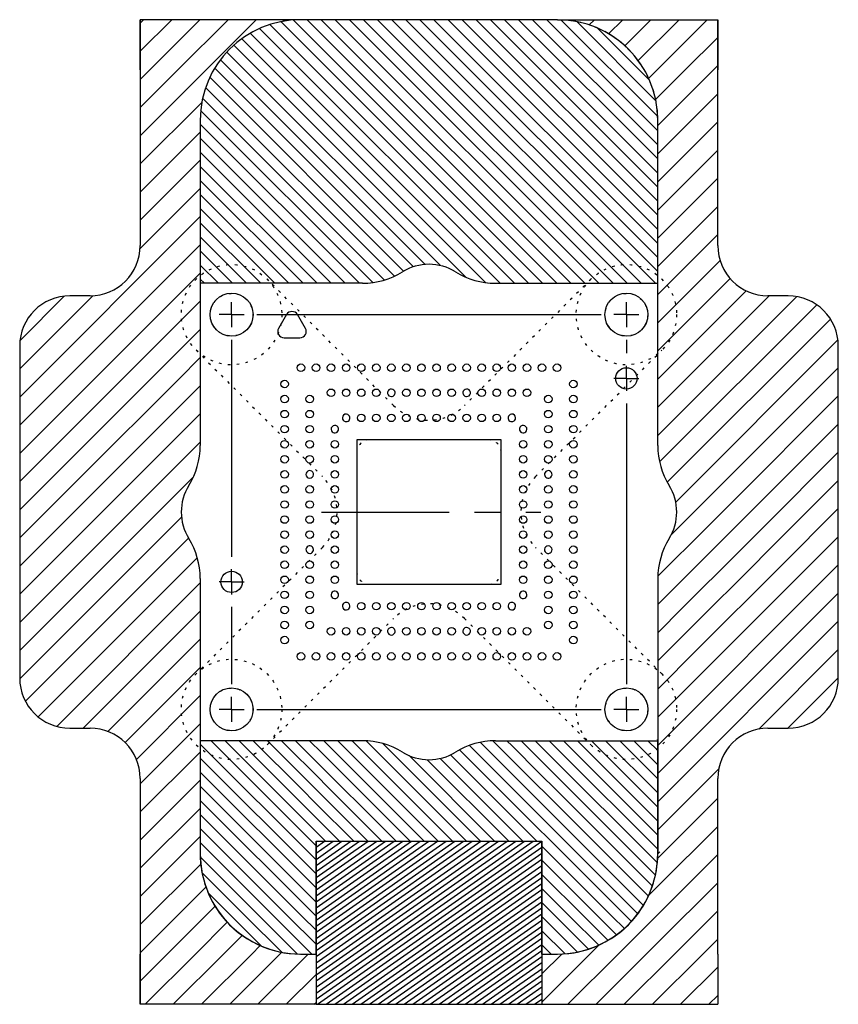
# Model space of a CAD drawing. Extents: x 44.6 to 77.2, y 32.7 to 72.
import ezdxf

# ---------------------------------------------------------------- set-up
doc = ezdxf.new("R2010")
doc.units = 0
doc.header["$LTSCALE"] = 0.4
for name, pattern in [('CENTERX2', [20.319999999999997, 12.7, -2.54, 2.54, -2.54]), ('DOT2', [0.635, 0, -0.635]), ('HIDDEN', [1.905, 1.27, -0.635])]:
    doc.linetypes.add(name, pattern=pattern)
doc.layers.add('DIMENSION', color=179, linetype='CONTINUOUS')
pattern_1 = [(45, (0, 0), (-0.561266007566822, 0.5612660075668221), [])]
pattern_2 = [(135.0000000000002, (0, 0), (-0.2806330037834101, -0.280633003783412), [])]

# ---------------------------------------------------------------- blocks, each defined once
blk = doc.blocks.new('SW_CENTERMARKSYMBOL_0')
at = {"layer": 'DIMENSION', "color": 0}
for q in [(0, 0.5), (-0.5, 0), (0, -0.5), (0.5, 0)]:
    blk.add_line((0, 0), q, dxfattribs=at)
blk = doc.blocks.new('SW_CENTERMARKSYMBOL_1')
at = {"layer": 'DIMENSION', "color": 0}
for p, q in [((0, 0), (0, 0.5)), ((15.725, 0), (15.725, 0.5)), ((0, 0), (-0.5, 0)), ((0, 0), (0.5, 0)), ((0, 0), (0, -0.5)), ((1, 0), (14.725, 0)), ((15.725, 0), (15.225, 0)), ((15.725, 0), (16.225, 0)), ((15.725, 0), (15.725, -0.5)), ((0, -1), (0, -9.645)), ((15.725, -1), (15.725, -1.54)), ((15.725, -2.54), (15.725, -2.04)), ((15.725, -2.54), (15.225, -2.54)), ((15.725, -2.54), (16.225, -2.54)), ((15.725, -2.54), (15.725, -3.04)), ((15.725, -3.54), (15.725, -14.725)), ((0, -10.645), (0, -10.145)), ((0, -10.645), (-0.5, -10.645)), ((0, -10.645), (0.5, -10.645)), ((0, -10.645), (0, -11.145)), ((0, -11.645), (0, -14.725)), ((0, -15.725), (0, -15.225)), ((15.725, -15.725), (15.725, -15.225)), ((0, -15.725), (-0.5, -15.725)), ((0, -15.725), (0.5, -15.725)), ((0, -15.725), (0, -16.225)), ((1, -15.725), (14.725, -15.725)), ((15.725, -15.725), (15.225, -15.725)), ((15.725, -15.725), (16.225, -15.725)), ((15.725, -15.725), (15.725, -16.225))]:
    blk.add_line(p, q, dxfattribs=at)

msp = doc.modelspace()

# ---------------------------------------------------------------- hatches: boundary and pattern name
at = {"layer": 'DIMENSION'}
h = msp.add_hatch(dxfattribs=at)
h.set_pattern_fill('ANSI31', color=0, scale=0.25, style=0)
h.set_pattern_definition(pattern_1)
edge = h.paths.add_edge_path(flags=0)
edge.add_arc((55.75795134467691, 67.95171364791057), 4.000000000000014, 89.99999999999932, 149.999999999999, ccw=False)
edge.add_line((55.75795134467691, 71.95171364791058), (49.3704513446769, 71.95171364791058))
edge.add_line((49.3704513446769, 71.95171364791058), (49.3704513446769, 69.95171364791058))
edge.add_line((49.3704513446769, 69.95171364791058), (52.29384972953915, 69.95171364791058))
h = msp.add_hatch(dxfattribs=at)
h.set_pattern_fill('ANSI31', color=0, scale=0.125, angle=90, style=0)
h.set_pattern_definition(pattern_2)
edge = h.paths.add_edge_path(flags=0)
edge.add_arc((55.75795134467691, 67.95171364791057), 4.000000000000009, 90, 180)
edge.add_line((51.75795134467691, 67.95171364791057), (51.75795134467691, 61.45171364791057))
edge.add_line((51.75795134467691, 61.45171364791057), (58.22705863832395, 61.45171364791068))
edge.add_arc((58.22705863832395, 64.45171364791067), 3, 270.0000000000007, 301.8805691681211)
edge.add_arc((60.8704513446769, 60.20171364791068), 2.004999999999997, 58.11943083187879, 121.88056916811959, ccw=False)
edge.add_arc((63.51384405102986, 64.45171364791067), 3, 238.1194308318804, 270.0000000000007)
edge.add_line((63.51384405102986, 61.45171364791068), (69.98295134467692, 61.45171364791057))
edge.add_line((69.98295134467692, 61.45171364791057), (69.98295134467692, 67.95171364791057))
edge.add_arc((65.9829513446769, 67.95171364791057), 3.999999999999997, 0, 90)
edge.add_line((65.9829513446769, 71.95171364791057), (55.75795134467691, 71.95171364791058))
h = msp.add_hatch(dxfattribs=at)
h.set_pattern_fill('ANSI31', color=0, scale=0.25, style=0)
h.set_pattern_definition(pattern_1)
edge = h.paths.add_edge_path(flags=0)
edge.add_arc((65.98295134467692, 67.95171364791057), 3.999999999999999, 29.999999999999375, 89.99999999999932, ccw=False)
edge.add_line((69.44705295981466, 69.95171364791058), (72.3704513446769, 69.95171364791058))
edge.add_line((72.3704513446769, 69.95171364791058), (72.3704513446769, 71.95171364791058))
edge.add_line((72.3704513446769, 71.95171364791058), (65.9829513446769, 71.95171364791057))
h = msp.add_hatch(dxfattribs=at)
h.set_pattern_fill('ANSI31', color=0, scale=0.25, style=0)
h.set_pattern_definition(pattern_1)
edge = h.paths.add_edge_path(flags=0)
edge.add_arc((49.8704513446769, 54.83921364791058), 2.999999999999992, 51.01133255984729, 292.5574504660085, ccw=False)
edge.add_line((51.75795134467691, 57.17102490742536), (51.75795134467691, 61.45171364791068))
edge.add_line((51.75795134467691, 61.45171364791068), (51.75795134467691, 67.95171364791057))
edge.add_arc((55.75795134467691, 67.95171364791057), 4.000000000000014, 149.999999999999, 180, ccw=False)
edge.add_line((52.29384972953915, 69.95171364791058), (49.3704513446769, 69.95171364791058))
edge.add_line((49.3704513446769, 69.95171364791058), (49.3704513446769, 62.95171364791058))
edge.add_arc((47.3704513446769, 62.95171364791058), 2.000000000000002, 270, 360, ccw=False)
edge.add_line((47.3704513446769, 60.95171364791058), (46.5704513446769, 60.95171364791058))
edge.add_arc((46.5704513446769, 58.95171364791057), 2.000000000000002, 90, 180)
edge.add_line((44.5704513446769, 58.95171364791057), (44.5704513446769, 45.72671364791057))
edge.add_arc((46.5704513446769, 45.72671364791058), 2.000000000000002, 180.000000000001, 270.0000000000007)
edge.add_line((46.5704513446769, 43.72671364791058), (47.3704513446769, 43.72671364791058))
edge.add_arc((47.3704513446769, 41.72671364791057), 2.000000000000002, -7.958078640513122e-13, 89.99999999999932, ccw=False)
edge.add_line((49.3704513446769, 41.72671364791057), (49.3704513446769, 34.72671364791058))
edge.add_line((49.3704513446769, 34.72671364791058), (55.75795134467691, 34.72671364791058))
edge.add_arc((55.75795134467693, 38.72671364791057), 4.000000000000004, 218.6821874534893, 269.9999999999998, ccw=False)
edge.add_arc((55.75795134467693, 38.72671364791057), 4.000000000000004, 179.9999999999991, 218.6821874534893, ccw=False)
edge.add_line((51.75795134467691, 38.72671364791058), (51.75795134467691, 43.22671364791068))
edge.add_line((51.75795134467691, 43.22671364791068), (51.75795134467691, 49.69582094155772))
edge.add_arc((48.75795134467691, 49.69582094155772), 3.000000000000006, 0, 31.88056916812023)
edge.add_arc((53.0079513446769, 52.33921364791068), 2.004999999999991, 187.7531706512357, 211.8805691681204, ccw=False)
h = msp.add_hatch(dxfattribs=at)
h.set_pattern_fill('ANSI31', color=0, scale=0.25, style=0)
h.set_pattern_definition(pattern_1)
edge = h.paths.add_edge_path(flags=0)
edge.add_arc((71.8704513446769, 49.83921364791058), 3.000000000000006, -128.9886674401517, 112.55745046600671, ccw=False)
edge.add_line((69.98295134467692, 47.50740238839575), (69.98295134467692, 43.22671364791068))
edge.add_line((69.98295134467692, 43.22671364791068), (69.98295134467692, 38.72671364791058))
edge.add_line((69.98295134467692, 38.72671364791058), (69.98295134467692, 34.72671364791056))
edge.add_line((69.98295134467692, 34.72671364791056), (72.37045134467691, 34.72671364791057))
edge.add_line((72.37045134467691, 34.72671364791057), (72.3704513446769, 41.72671364791057))
edge.add_arc((74.37045134467691, 41.72671364791057), 2.000000000000002, 89.99999999999932, 180, ccw=False)
edge.add_line((74.37045134467691, 43.72671364791058), (75.1704513446769, 43.72671364791058))
edge.add_arc((75.1704513446769, 45.72671364791058), 1.999999999999996, 270.0000000000007, 360.0000000000006)
edge.add_line((77.17045134467689, 45.72671364791057), (77.17045134467689, 58.95171364791057))
edge.add_arc((75.1704513446769, 58.95171364791057), 1.999999999999996, 0, 90)
edge.add_line((75.1704513446769, 60.95171364791058), (74.37045134467691, 60.95171364791058))
edge.add_arc((74.37045134467691, 62.95171364791058), 2.000000000000002, 180, 270, ccw=False)
edge.add_line((72.3704513446769, 62.95171364791058), (72.3704513446769, 69.95171364791058))
edge.add_line((72.3704513446769, 69.95171364791058), (69.44705295981466, 69.95171364791058))
edge.add_arc((65.98295134467692, 67.95171364791057), 3.999999999999999, -7.958078640513122e-13, 29.999999999999375, ccw=False)
edge.add_line((69.98295134467692, 67.95171364791057), (69.98295134467692, 61.45171364791057))
edge.add_line((69.98295134467692, 61.45171364791057), (69.98295134467692, 54.98260635426362))
edge.add_arc((72.9829513446769, 54.98260635426362), 2.999999999999992, 180, 211.8805691681208)
edge.add_arc((68.7329513446769, 52.33921364791068), 2.005, 7.753170651230221, 31.880569168119507, ccw=False)
h = msp.add_hatch(dxfattribs=at)
h.set_pattern_fill('ANSI31', color=0, scale=0.25, style=0)
h.set_pattern_definition(pattern_1)
edge = h.paths.add_edge_path(flags=0)
edge.add_line((51.75795134467691, 54.98260635426363), (51.75795134467691, 57.17102490742536))
edge.add_arc((49.8704513446769, 54.83921364791058), 2.999999999999992, 51.01133255984814, 292.5574504660091)
edge.add_arc((53.0079513446769, 52.33921364791068), 2.005, 148.1194308318789, 187.7531706512361, ccw=False)
edge.add_arc((48.75795134467691, 54.98260635426363), 3, 328.1194308318805, 360.0000000000008)
h = msp.add_hatch(dxfattribs=at)
h.set_pattern_fill('ANSI31', color=0, scale=0.25, style=0)
h.set_pattern_definition(pattern_1)
edge = h.paths.add_edge_path(flags=0)
edge.add_line((69.98295134467692, 49.69582094155773), (69.98295134467692, 47.50740238839575))
edge.add_arc((71.8704513446769, 49.83921364791058), 3.000000000000006, 231.0113325598499, 472.5574504660082)
edge.add_arc((68.7329513446769, 52.33921364791068), 2.005, -31.8805691681211, 7.753170651230221, ccw=False)
edge.add_arc((72.9829513446769, 49.69582094155773), 2.999999999999992, 148.11943083188, 180)
edge = h.paths.add_edge_path(flags=0)
edge.add_arc((71.8704513446769, 49.83921364791058), 1.599999999999997, 0, 360)
h = msp.add_hatch(dxfattribs=at)
h.set_pattern_fill('ANSI31', color=0, scale=0.25, style=0)
h.set_pattern_definition(pattern_1)
edge = h.paths.add_edge_path(flags=0)
edge.add_arc((71.8704513446769, 49.83921364791058), 1.599999999999997, 0, 360)
h = msp.add_hatch(dxfattribs=at)
h.set_pattern_fill('ANSI31', color=0, scale=0.125, angle=90, style=0)
h.set_pattern_definition(pattern_2)
edge = h.paths.add_edge_path(flags=0)
edge.add_arc((65.4829513446769, 45.72671364791056), 3.000000000000012, 236.44269023807522, 303.5573097619249, ccw=False)
edge.add_line((63.82463894949903, 43.22671364791068), (63.51384405102986, 43.22671364791068))
edge.add_arc((63.51384405102986, 40.22671364791067), 3.000000000000003, 90.00000000000016, 121.8805691681202)
edge.add_arc((60.8704513446769, 44.47671364791067), 2.004999999999999, 238.1194308318797, 301.8805691681206, ccw=False)
edge.add_arc((58.22705863832395, 40.22671364791067), 3.000000000000003, 58.11943083187978, 90)
edge.add_line((58.22705863832395, 43.22671364791068), (57.9162637398548, 43.22671364791068))
edge.add_arc((56.25795134467692, 45.72671364791056), 3.000000000000009, 236.4426902380751, 303.5573097619248, ccw=False)
edge.add_line((54.59963894949903, 43.22671364791068), (51.75795134467691, 43.22671364791068))
edge.add_line((51.75795134467691, 43.22671364791068), (51.75795134467693, 38.72671364791059))
edge.add_arc((55.75795134467693, 38.72671364791057), 3.999999999999999, 179.9999999999998, 218.6821874534901)
edge.add_line((52.63545234547772, 36.22671364791057), (56.37045134467691, 36.22671364791057))
edge.add_line((56.37045134467691, 36.22671364791057), (56.37045134467689, 39.22671364791057))
edge.add_line((56.37045134467689, 39.22671364791057), (65.3704513446769, 39.22671364791057))
edge.add_line((65.3704513446769, 39.22671364791057), (65.37045134467691, 36.22671364791057))
edge.add_line((65.37045134467691, 36.22671364791057), (69.10545034387611, 36.22671364791057))
edge.add_arc((65.98295134467692, 38.72671364791057), 3.999999999999992, 321.3178125465113, 360.0000000000009)
edge.add_line((69.98295134467692, 38.72671364791058), (69.98295134467692, 43.22671364791068))
edge.add_line((69.98295134467692, 43.22671364791068), (67.1412637398548, 43.22671364791068))
edge = h.paths.add_edge_path(flags=0)
edge.add_arc((56.37045134467692, 41.33921364791057), 0.5956299999999971, 0, 360)
edge = h.paths.add_edge_path(flags=0)
edge.add_arc((65.37045134467692, 41.33921364791057), 0.5956299999999971, 0, 360)
h = msp.add_hatch(dxfattribs=at)
h.set_pattern_fill('ANSI31', color=0, scale=0.125, angle=90, style=0)
h.set_pattern_definition(pattern_2)
edge = h.paths.add_edge_path(flags=0)
edge.add_line((57.91626373985479, 43.22671364791068), (54.59963894949904, 43.22671364791068))
edge.add_arc((56.25795134467692, 45.72671364791056), 3.000000000000008, 236.442690238076, 303.5573097619255)
h = msp.add_hatch(dxfattribs=at)
h.set_pattern_fill('ANSI31', color=0, scale=0.125, angle=90, style=0)
h.set_pattern_definition(pattern_2)
edge = h.paths.add_edge_path(flags=0)
edge.add_line((67.1412637398548, 43.22671364791068), (63.82463894949903, 43.22671364791068))
edge.add_arc((65.4829513446769, 45.72671364791056), 3.000000000000012, 236.442690238076, 303.5573097619258)
h = msp.add_hatch(dxfattribs=at)
h.set_pattern_fill('ANSI31', color=0, scale=0.125, angle=90, style=0)
h.set_pattern_definition(pattern_2)
edge = h.paths.add_edge_path(flags=0)
edge.add_arc((56.37045134467692, 41.33921364791057), 0.5956299999999971, 0, 360)
h = msp.add_hatch(dxfattribs=at)
h.set_pattern_fill('ANSI31', color=0, scale=0.125, angle=90, style=0)
h.set_pattern_definition(pattern_2)
edge = h.paths.add_edge_path(flags=0)
edge.add_arc((65.37045134467692, 41.33921364791057), 0.5956299999999971, 0, 360)
h = msp.add_hatch(dxfattribs=at)
h.set_pattern_fill('ANSI31', color=0, scale=0.0625, angle=-10, style=0)
h.set_pattern_definition([(34.99999999999999, (0, 0), (-0.1138190740884106, 0.1625504837885968), [])])
h.paths.add_polyline_path([(56.37045134467689, 39.22671364791057), (56.37045134467689, 32.72671364791056), (65.3704513446769, 32.72671364791056), (65.3704513446769, 39.22671364791057)], flags=0)
h = msp.add_hatch(dxfattribs=at)
h.set_pattern_fill('ANSI31', color=0, scale=0.25, style=0)
h.set_pattern_definition(pattern_1)
edge = h.paths.add_edge_path(flags=0)
edge.add_line((69.98295134467692, 34.72671364791056), (69.98295134467692, 38.72671364791058))
edge.add_arc((65.98295134467692, 38.72671364791057), 3.999999999999992, 321.3178125465097, 359.99999999999926, ccw=False)
edge.add_arc((65.98295134467692, 38.72671364791057), 3.999999999999992, 270, 321.31781254651054, ccw=False)
edge.add_line((65.98295134467692, 34.72671364791058), (69.98295134467692, 34.72671364791056))
h = msp.add_hatch(dxfattribs=at)
h.set_pattern_fill('ANSI31', color=0, scale=0.125, angle=90, style=0)
h.set_pattern_definition(pattern_2)
edge = h.paths.add_edge_path(flags=0)
edge.add_line((56.37045134467691, 36.22671364791057), (52.63545234547772, 36.22671364791057))
edge.add_arc((55.75795134467693, 38.72671364791057), 3.999999999999999, 218.6821874534901, 270.0000000000007)
edge.add_line((55.75795134467691, 34.72671364791058), (56.37045134467691, 34.72671364791058))
edge.add_line((56.37045134467691, 34.72671364791058), (56.37045134467691, 36.22671364791057))
h = msp.add_hatch(dxfattribs=at)
h.set_pattern_fill('ANSI31', color=0, scale=0.125, angle=90, style=0)
h.set_pattern_definition(pattern_2)
edge = h.paths.add_edge_path(flags=0)
edge.add_arc((65.98295134467692, 38.72671364791057), 3.999999999999992, 270.0000000000007, 321.3178125465113)
edge.add_line((69.10545034387611, 36.22671364791057), (65.37045134467691, 36.22671364791057))
edge.add_line((65.37045134467691, 36.22671364791057), (65.37045134467691, 34.72671364791058))
edge.add_line((65.37045134467691, 34.72671364791058), (65.98295134467692, 34.72671364791058))
h = msp.add_hatch(dxfattribs=at)
h.set_pattern_fill('ANSI31', color=0, scale=0.25, style=0)
h.set_pattern_definition(pattern_1)
h.paths.add_polyline_path([(55.75795134467691, 34.72671364791056), (49.37045134467689, 34.72671364791056), (49.37045134467689, 32.72671364791056), (56.37045134467689, 32.72671364791056), (56.37045134467689, 34.72671364791056)], flags=0)
h = msp.add_hatch(dxfattribs=at)
h.set_pattern_fill('ANSI31', color=0, scale=0.25, style=0)
h.set_pattern_definition(pattern_1)
h.paths.add_polyline_path([(65.98295134467692, 34.72671364791057), (65.3704513446769, 34.72671364791057), (65.3704513446769, 32.72671364791057), (72.3704513446769, 32.72671364791057), (72.3704513446769, 34.72671364791057)], flags=0)

# ---------------------------------------------------------------- linework, layer by layer
at = {"layer": 'DIMENSION', "color": 0, "linetype": 'CONTINUOUS'}
for p, q in [((49.3704513223, 69.9517137641), (49.3704513223, 71.951714092)), ((72.370451367, 71.951714092), (72.370451367, 69.9517137641)), ((49.3704513223, 69.9517137641), (49.3704513223, 62.9517135481)), ((72.370451367, 62.9517135481), (72.370451367, 69.9517137641)), ((47.3704509945, 60.9517132202), (46.5704514222, 60.9517132202)), ((75.1704512672, 60.9517132202), (74.3704516949, 60.9517132202)), ((55.1974977875, 60.2037978629), (54.8805105077, 59.6547599221)), ((55.9474979104, 59.6547599221), (55.6305106306, 60.2037978629)), ((55.0970169292, 59.2797596278), (55.7309914888, 59.2797596278)), ((44.5704510943, 58.9517138237), (44.5704510943, 45.7267134721)), ((63.7454513503, 55.2142136535), (57.9954513391, 55.2142136535)), ((57.9954513391, 55.2142136535), (57.9954513391, 49.4642136423)), ((63.7454513503, 49.4642136423), (63.7454513503, 55.2142136535)), ((65.6204511919, 53.989213639), (65.5913510868, 53.9863639083)), ((56.1204514974, 50.6892136569), (56.1495516026, 50.6920633875)), ((57.9954513391, 49.4642136423), (63.7454513503, 49.4642136423)), ((46.5704514222, 43.7267140756), (47.3704509945, 43.7267140756)), ((74.3704516949, 43.7267140756), (75.1704512672, 43.7267140756)), ((49.3704513223, 41.7267137477), (49.3704513223, 34.7267135317)), ((72.370451367, 34.7267135317), (72.370451367, 41.7267137477)), ((49.3704513223, 32.7267132039), (49.3704513223, 34.7267135317)), ((72.370451367, 34.7267135317), (72.370451367, 32.7267132039))]:
    msp.add_line(p, q, dxfattribs=at)
at = {"layer": 'DIMENSION', "color": 0}
for p, q in [((55.7579513447, 71.9517136479), (49.3704513447, 71.9517136479)), ((49.3704513447, 71.9517136479), (49.3704513447, 69.9517136479)), ((65.9829513447, 71.9517136479), (55.7579513447, 71.9517136479)), ((65.9829513447, 71.9517136479), (72.3704513447, 71.9517136479)), ((72.3704513447, 69.9517136479), (72.3704513447, 71.9517136479)), ((49.3704513447, 69.9517136479), (49.3704513447, 62.9517136479)), ((72.3704513447, 62.9517136479), (72.3704513447, 69.9517136479)), ((51.7579513447, 67.9517136479), (51.7579513447, 61.4517136479)), ((51.7579513447, 67.9517136479), (51.7579513447, 54.9826063543)), ((69.9829513447, 61.4517136479), (69.9829513447, 67.9517136479)), ((69.9829513447, 54.9826063543), (69.9829513447, 67.9517136479)), ((58.2270586383, 61.4517136479), (51.7579513447, 61.4517136479)), ((63.513844051, 61.4517136479), (69.9829513447, 61.4517136479)), ((47.3704513447, 60.9517136479), (46.5704513447, 60.9517136479)), ((75.1704513447, 60.9517136479), (74.3704513447, 60.9517136479)), ((44.5704513447, 58.9517136479), (44.5704513447, 45.7267136479)), ((77.1704513447, 45.7267136479), (77.1704513447, 58.9517136479)), ((51.7579513447, 49.6958209416), (51.7579513447, 38.7267136479)), ((69.9829513447, 49.6958209416), (69.9829513447, 38.7267136479)), ((46.5704513447, 43.7267136479), (47.3704513447, 43.7267136479)), ((74.3704513447, 43.7267136479), (75.1704513447, 43.7267136479)), ((58.2270586383, 43.2267136479), (51.7579513447, 43.2267136479)), ((51.7579513447, 43.2267136479), (51.7579513447, 38.7267136479)), ((63.513844051, 43.2267136479), (69.9829513447, 43.2267136479)), ((69.9829513447, 43.2267136479), (69.9749742314, 43.2816269031)), ((69.9829513447, 43.2267136479), (69.9829513447, 38.7267136479)), ((69.9829513447, 38.7267136479), (69.9829513447, 43.2267136479)), ((49.3704513447, 41.7267136479), (49.3704513447, 34.7267136479)), ((72.3704513447, 34.7267136479), (72.3704513447, 41.7267136479)), ((56.3704513447, 34.7267136479), (56.3704513447, 39.2267136479)), ((56.3704513447, 39.2267136479), (65.3704513447, 39.2267136479)), ((56.3704513447, 39.2267136479), (65.3704513447, 39.2267136479)), ((56.3704513447, 39.2267136479), (56.3704513447, 32.7267136479)), ((65.3704513447, 34.7267136479), (65.3704513447, 39.2267136479)), ((65.3704513447, 39.2267136479), (65.3704513447, 32.7267136479)), ((69.9829513447, 38.7267136479), (70.0609304286, 38.8047233836)), ((49.3704513447, 34.7267136479), (49.3704513447, 32.7267136479)), ((55.7579513447, 34.7267136479), (56.3704513447, 34.7267136479)), ((56.3704513447, 34.7267136479), (56.3704513447, 32.7267136479)), ((65.3704513447, 34.7267136479), (65.9829513447, 34.7267136479)), ((65.3704513447, 34.7267136479), (65.3704513447, 32.7267136479)), ((72.3704513447, 34.7267136479), (72.3704513447, 32.7267136479)), ((56.3704513447, 32.7267136479), (49.3704513447, 32.7267136479)), ((56.3704513447, 32.7267136479), (65.3704513447, 32.7267136479)), ((65.3704513447, 32.7267136479), (72.3704513447, 32.7267136479))]:
    msp.add_line(p, q, dxfattribs=at)
at = {"layer": 'DIMENSION', "color": 0, "linetype": 'DOT2'}
for p, q in [((59.4562377823, 56.5818541022), (54.4221647592, 61.6159268925)), ((67.3187379302, 61.6159268925), (62.2846649071, 56.5818541022)), ((51.5937381001, 58.7875002334), (56.6278108904, 53.7534272103)), ((65.113091799, 53.7534272103), (70.1471645893, 58.7875002334)), ((56.6278108904, 50.9250000855), (51.5937381001, 45.8909270624)), ((70.1471645893, 45.8909270624), (65.113091799, 50.9250000855)), ((54.4221647592, 43.0625004033), (59.4562377823, 48.0965731936)), ((62.2846649071, 48.0965731936), (67.3187379302, 43.0625004033))]:
    msp.add_line(p, q, dxfattribs=at)
at = {"layer": 'DIMENSION', "color": 0, "linetype": 'CENTERX2'}
msp.add_line((56.5929153455, 52.3392136479), (65.3204513447, 52.3392136479), dxfattribs=at)
at = {"layer": 'DIMENSION', "color": 0, "linetype": 'CONTINUOUS', "flags": 128}
for points in [[(56.0597641901, 53.7020382276), (56.0630489649, 53.7006316977), (56.1204514974, 53.6892136829)], [(65.6811384992, 50.9763890682), (65.6778537245, 50.9777955981), (65.6204511919, 50.9892136129)]]:
    msp.add_lwpolyline(points, dxfattribs=at)
at = {"layer": 'DIMENSION', "color": 0, "linetype": 'DOT2'}
for centre, radius in [((53.0079513447, 60.2017136479), 1.999999999999986), ((68.7329513447, 60.2017136479), 1.999999999999986), ((53.0079513447, 60.2017136479), 0.8500000000000085), ((68.7329513447, 60.2017136479), 0.8500000000000085), ((53.0079513447, 44.4767136479), 2), ((68.7329513447, 44.4767136479), 2), ((53.0079513447, 44.4767136479), 0.8500000000000014), ((68.7329513447, 44.4767136479), 0.8500000000000014)]:
    msp.add_circle(centre, radius, dxfattribs=at)
at = {"layer": 'DIMENSION', "color": 0, "linetype": 'CONTINUOUS'}
for centre, radius in [((53.0079513447, 60.2017136479), 0.855000000000004), ((68.7329513447, 60.2017136479), 0.855000000000004), ((55.7704513447, 58.0892136479), 0.1499999999999915), ((56.3704513447, 58.0892136479), 0.1499999999999915), ((56.9704513447, 58.0892136479), 0.1499999999999915), ((57.5704513447, 58.0892136479), 0.1499999999999915), ((58.1704513447, 58.0892136479), 0.1499999999999915), ((58.7704513447, 58.0892136479), 0.1499999999999915), ((59.3704513447, 58.0892136479), 0.1499999999999915), ((59.9704513447, 58.0892136479), 0.1499999999999915), ((60.5704513447, 58.0892136479), 0.1499999999999915), ((61.1704513447, 58.0892136479), 0.1499999999999915), ((61.7704513447, 58.0892136479), 0.1499999999999915), ((62.3704513447, 58.0892136479), 0.1499999999999915), ((62.9704513447, 58.0892136479), 0.1499999999999915), ((63.5704513447, 58.0892136479), 0.1499999999999915), ((64.1704513447, 58.0892136479), 0.1499999999999915), ((64.7704513447, 58.0892136479), 0.1499999999999915), ((65.3704513447, 58.0892136479), 0.1499999999999915), ((65.9704513447, 58.0892136479), 0.1499999999999915), ((68.7329513447, 57.6617136479), 0.4249999999999901), ((55.1204513447, 57.4392136479), 0.1499999999999915), ((66.6204513447, 57.4392136479), 0.1500000000000057), ((55.1204513447, 56.8392136479), 0.1500000000000057), ((56.1204513447, 56.8392136479), 0.1499999999999986), ((56.9704513447, 57.0892136479), 0.1500000000000057), ((57.5704513447, 57.0892136479), 0.1500000000000057), ((58.1704513447, 57.0892136479), 0.1500000000000057), ((58.7704513447, 57.0892136479), 0.1500000000000057), ((59.9704513447, 57.0892136479), 0.1500000000000057), ((60.5704513447, 57.0892136479), 0.1500000000000057), ((61.1704513447, 57.0892136479), 0.1500000000000057), ((61.7704513447, 57.0892136479), 0.1500000000000057), ((62.9704513447, 57.0892136479), 0.1500000000000057), ((63.5704513447, 57.0892136479), 0.1500000000000057), ((64.1704513447, 57.0892136479), 0.1500000000000057), ((64.7704513447, 57.0892136479), 0.1500000000000057), ((65.6204513447, 56.8392136479), 0.1500000000000057), ((66.6204513447, 56.8392136479), 0.1500000000000057), ((55.1204513447, 56.2392136479), 0.1499999999999986), ((56.1204513447, 56.2392136479), 0.1499999999999986), ((58.1704513447, 56.0892136479), 0.1500000000000057), ((58.7704513447, 56.0892136479), 0.1500000000000057), ((59.3704513447, 56.0892136479), 0.1500000000000057), ((59.9704513447, 56.0892136479), 0.1500000000000057), ((60.5704513447, 56.0892136479), 0.1500000000000057), ((61.1704513447, 56.0892136479), 0.1500000000000057), ((61.7704513447, 56.0892136479), 0.1500000000000057), ((62.3704513447, 56.0892136479), 0.1500000000000057), ((62.9704513447, 56.0892136479), 0.1500000000000057), ((63.5704513447, 56.0892136479), 0.1500000000000057), ((65.6204513447, 56.2392136479), 0.1500000000000057), ((66.6204513447, 56.2392136479), 0.1500000000000057), ((55.1204513447, 55.6392136479), 0.1500000000000057), ((56.1204513447, 55.6392136479), 0.1499999999999915), ((65.6204513447, 55.6392136479), 0.1500000000000057), ((66.6204513447, 55.6392136479), 0.1499999999999915), ((55.1204513447, 55.0392136479), 0.1499999999999915), ((56.1204513447, 55.0392136479), 0.1499999999999915), ((57.1204513447, 55.0392136479), 0.1500000000000057), ((64.6204513447, 55.0392136479), 0.1500000000000057), ((65.6204513447, 55.0392136479), 0.1500000000000057), ((66.6204513447, 55.0392136479), 0.1499999999999915), ((55.1204513447, 54.4392136479), 0.1500000000000057), ((56.1204513447, 54.4392136479), 0.1499999999999915), ((57.1204513447, 54.4392136479), 0.1499999999999986), ((64.6204513447, 54.4392136479), 0.1500000000000057), ((65.6204513447, 54.4392136479), 0.1500000000000057), ((66.6204513447, 54.4392136479), 0.1500000000000057), ((55.1204513447, 53.8392136479), 0.1499999999999986), ((57.1204513447, 53.8392136479), 0.1500000000000057), ((64.6204513447, 53.8392136479), 0.1500000000000057), ((66.6204513447, 53.8392136479), 0.1500000000000057), ((55.1204513447, 53.2392136479), 0.1499999999999915), ((56.1204513447, 53.2392136479), 0.1499999999999986), ((57.1204513447, 53.2392136479), 0.1499999999999915), ((64.6204513447, 53.2392136479), 0.1500000000000057), ((65.6204513447, 53.2392136479), 0.1500000000000057), ((66.6204513447, 53.2392136479), 0.1500000000000057), ((55.1204513447, 52.6392136479), 0.1500000000000057), ((56.1204513447, 52.6392136479), 0.1500000000000057), ((57.1204513447, 52.6392136479), 0.1500000000000057), ((64.6204513447, 52.6392136479), 0.1499999999999915), ((65.6204513447, 52.6392136479), 0.1499999999999986), ((66.6204513447, 52.6392136479), 0.1499999999999915), ((55.1204513447, 52.0392136479), 0.1499999999999915), ((56.1204513447, 52.0392136479), 0.1499999999999986), ((57.1204513447, 52.0392136479), 0.1499999999999986), ((64.6204513447, 52.0392136479), 0.1499999999999915), ((65.6204513447, 52.0392136479), 0.1500000000000057), ((66.6204513447, 52.0392136479), 0.1499999999999915), ((55.1204513447, 51.4392136479), 0.1500000000000057), ((56.1204513447, 51.4392136479), 0.1500000000000057), ((57.1204513447, 51.4392136479), 0.1500000000000057), ((64.6204513447, 51.4392136479), 0.1499999999999915), ((65.6204513447, 51.4392136479), 0.1499999999999986), ((66.6204513447, 51.4392136479), 0.1500000000000057), ((55.1204513447, 50.8392136479), 0.1499999999999986), ((57.1204513447, 50.8392136479), 0.1500000000000057), ((64.6204513447, 50.8392136479), 0.1500000000000057), ((66.6204513447, 50.8392136479), 0.1500000000000057), ((55.1204513447, 50.2392136479), 0.1500000000000057), ((56.1204513447, 50.2392136479), 0.1500000000000057), ((57.1204513447, 50.2392136479), 0.1500000000000057), ((64.6204513447, 50.2392136479), 0.1500000000000057), ((65.6204513447, 50.2392136479), 0.1499999999999915), ((66.6204513447, 50.2392136479), 0.1500000000000057), ((53.0079513447, 49.5567136479), 0.4249999999999901), ((55.1204513447, 49.6392136479), 0.1499999999999915), ((56.1204513447, 49.6392136479), 0.1499999999999986), ((57.1204513447, 49.6392136479), 0.1500000000000057), ((64.6204513447, 49.6392136479), 0.1500000000000057), ((65.6204513447, 49.6392136479), 0.1499999999999986), ((66.6204513447, 49.6392136479), 0.1499999999999915), ((55.1204513447, 49.0392136479), 0.1499999999999986), ((56.1204513447, 49.0392136479), 0.1499999999999986), ((65.6204513447, 49.0392136479), 0.1499999999999986), ((66.6204513447, 49.0392136479), 0.1499999999999915), ((58.1704513447, 48.5892136479), 0.1499999999999986), ((58.7704513447, 48.5892136479), 0.1499999999999986), ((59.3704513447, 48.5892136479), 0.1499999999999986), ((59.9704513447, 48.5892136479), 0.1499999999999986), ((60.5704513447, 48.5892136479), 0.1499999999999986), ((61.1704513447, 48.5892136479), 0.1499999999999986), ((61.7704513447, 48.5892136479), 0.1499999999999986), ((62.3704513447, 48.5892136479), 0.1499999999999986), ((62.9704513447, 48.5892136479), 0.1499999999999986), ((63.5704513447, 48.5892136479), 0.1499999999999986), ((55.1204513447, 48.4392136479), 0.1500000000000057), ((56.1204513447, 48.4392136479), 0.1500000000000057), ((65.6204513447, 48.4392136479), 0.1499999999999915), ((66.6204513447, 48.4392136479), 0.1499999999999915), ((55.1204513447, 47.8392136479), 0.1499999999999915), ((56.1204513447, 47.8392136479), 0.1499999999999986), ((65.6204513447, 47.8392136479), 0.1499999999999986), ((66.6204513447, 47.8392136479), 0.1500000000000057), ((56.9704513447, 47.5892136479), 0.1499999999999986), ((57.5704513447, 47.5892136479), 0.1499999999999986), ((58.1704513447, 47.5892136479), 0.1499999999999986), ((58.7704513447, 47.5892136479), 0.1499999999999986), ((59.9704513447, 47.5892136479), 0.1499999999999986), ((60.5704513447, 47.5892136479), 0.1499999999999986), ((61.1704513447, 47.5892136479), 0.1499999999999986), ((61.7704513447, 47.5892136479), 0.1499999999999986), ((62.9704513447, 47.5892136479), 0.1499999999999986), ((63.5704513447, 47.5892136479), 0.1499999999999986), ((64.1704513447, 47.5892136479), 0.1499999999999986), ((64.7704513447, 47.5892136479), 0.1499999999999986), ((55.1204513447, 47.2392136479), 0.1500000000000057), ((66.6204513447, 47.2392136479), 0.1500000000000057), ((55.7704513447, 46.5892136479), 0.1499999999999986), ((56.3704513447, 46.5892136479), 0.1499999999999986), ((56.9704513447, 46.5892136479), 0.1499999999999986), ((57.5704513447, 46.5892136479), 0.1499999999999986), ((58.1704513447, 46.5892136479), 0.1499999999999986), ((58.7704513447, 46.5892136479), 0.1499999999999986), ((59.3704513447, 46.5892136479), 0.1499999999999986), ((59.9704513447, 46.5892136479), 0.1499999999999986), ((60.5704513447, 46.5892136479), 0.1499999999999986), ((61.1704513447, 46.5892136479), 0.1499999999999986), ((61.7704513447, 46.5892136479), 0.1499999999999986), ((62.3704513447, 46.5892136479), 0.1499999999999986), ((62.9704513447, 46.5892136479), 0.1499999999999986), ((63.5704513447, 46.5892136479), 0.1499999999999986), ((64.1704513447, 46.5892136479), 0.1499999999999986), ((64.7704513447, 46.5892136479), 0.1499999999999986), ((65.3704513447, 46.5892136479), 0.1499999999999986), ((65.9704513447, 46.5892136479), 0.1499999999999986), ((53.0079513447, 44.4767136479), 0.8549999999999969), ((68.7329513447, 44.4767136479), 0.855000000000004)]:
    msp.add_circle(centre, radius, dxfattribs=at)
at = {"layer": 'DIMENSION', "color": 0}
for centre, radius, start, end in [((55.7579513447, 67.9517136479), 4.000000000000014, 90, 180), ((65.9829513447, 67.9517136479), 4.000000000000014, 0, 90), ((47.3704513447, 62.9517136479), 2, 270, 0), ((74.3704513447, 62.9517136479), 2.000000000000014, 180, 270), ((60.8704513447, 60.2017136479), 2.004999999999991, 58.1194308319, 121.8805691681), ((58.2270586383, 64.4517136479), 2.999999999999997, 270, 301.8805691681), ((63.513844051, 64.4517136479), 3.000000000000001, 238.1194308319, 270), ((46.5704513447, 58.9517136479), 2.000000000000007, 90, 180), ((75.1704513447, 58.9517136479), 2.000000000000007, 0, 90), ((48.7579513447, 54.9826063543), 3, 328.1194308319, 0), ((72.9829513447, 54.9826063543), 3.000000000000008, 180, 211.8805691681), ((53.0079513447, 52.3392136479), 2.004999999999997, 148.1194308319, 211.8805691681), ((68.7329513447, 52.3392136479), 2.004999999999997, 328.1194308319, 31.8805691681), ((48.7579513447, 49.6958209416), 3, 0, 31.8805691681), ((72.9829513447, 49.6958209416), 3.000000000000008, 148.1194308319, 180), ((46.5704513447, 45.7267136479), 2, 180, 270), ((75.1704513447, 45.7267136479), 2, 270, 0), ((47.3704513447, 41.7267136479), 2.000000000000007, 0, 90), ((74.3704513447, 41.7267136479), 2.000000000000014, 90, 180), ((58.2270586383, 40.2267136479), 3.000000000000007, 58.1194308319, 90), ((63.513844051, 40.2267136479), 3.000000000000007, 90, 121.8805691681), ((60.8704513447, 44.4767136479), 2.005000000000001, 238.1194308319, 301.8805691681), ((55.7579513447, 38.7267136479), 4, 180, 270), ((55.7579513447, 38.7267136479), 4, 180, 218.6821874535), ((65.9829513447, 38.7267136479), 4, 270, 0), ((65.9829513447, 38.7267136479), 4.000000000000014, 321.3178125465, 0), ((55.7579513447, 38.7267136479), 4, 218.6821874535, 270), ((65.9829513447, 38.7267136479), 4.000000000000004, 270, 321.3178125465)]:
    msp.add_arc(centre, radius, start, end, dxfattribs=at)
at = {"layer": 'DIMENSION', "color": 0, "linetype": 'HIDDEN'}
for centre, radius, start, end in [((65.9829513447, 67.9517136479), 4.000000000000008, 0, 84.89391955579998), ((55.7579513447, 38.7267136479), 4, 180, 218.6821874535), ((65.9829513447, 38.7267136479), 4, 321.3178125465, 0), ((55.7579513447, 38.7267136479), 3.999999999999993, 218.6821874535, 270), ((65.9829513447, 38.7267136479), 3.999999999999993, 270, 321.3178125465)]:
    msp.add_arc(centre, radius, start, end, dxfattribs=at)
at = {"layer": 'DIMENSION', "color": 0, "linetype": 'CONTINUOUS'}
for centre, radius, start, end in [((47.3704513447, 62.9517136479), 2, 270, 0), ((74.3704513447, 62.9517136479), 2.000000000000014, 180, 270), ((46.5704513447, 58.9517136479), 2.000000000000007, 90, 180), ((75.1704513447, 58.9517136479), 2.000000000000007, 0, 90), ((55.414004228, 60.0787979271), 0.2500000000000021, 30, 150), ((55.0970169299, 59.5297598214), 0.2499999999999929, 150, 270), ((55.7309915261, 59.5297598214), 0.2499999999999968, 270, 30), ((59.3704513447, 57.0892136479), 0.1500000000000008, 23.8647979021, 191.1863388454), ((59.3704513447, 57.0892136479), 0.1500000000000057, 191.1863388454, 270), ((59.3704513447, 57.0892136479), 0.1500000000000057, 270, 23.8647979021), ((62.3704513447, 57.0892136479), 0.1500000000000057, 156.135202098, 270), ((62.3704513447, 57.0892136479), 0.1500000000000091, 348.8136611546, 156.135202098), ((62.3704513447, 57.0892136479), 0.1500000000000091, 270, 348.8136611546), ((57.5704513447, 56.0892136479), 0.150000000000006, 42.3036596978, 220.3918947416), ((57.5704513447, 56.0892136479), 0.150000000000006, 270, 42.3036596978), ((64.1704513447, 56.0892136479), 0.1500000000000057, 137.6963403023, 270), ((64.1704513447, 56.0892136479), 0.1500000000000002, 319.6081052583999, 137.6963403023), ((57.1204513447, 55.6392136479), 0.150000000000005, 49.60810525840001, 227.6963403022), ((57.1204513447, 55.6392136479), 0.1500000000000057, 0, 49.60810525840001), ((57.5704513447, 56.0892136479), 0.1500000000000057, 220.3918947416, 270), ((64.1704513447, 56.0892136479), 0.1500000000000057, 270, 319.6081052583999), ((64.6204513447, 55.6392136479), 0.1500000000000057, 130.3918947417, 180), ((64.6204513447, 55.6392136479), 0.1499999999999994, 312.3036596977, 130.3918947417), ((57.1204513447, 55.6392136479), 0.1500000000000057, 227.6963403022, 0), ((64.6204513447, 55.6392136479), 0.1500000000000057, 180, 312.3036596977), ((56.1204513447, 53.8392136479), 0.1500000000000053, 78.8136611547, 246.1352020979), ((56.1204513447, 53.8392136479), 0.1500000000000053, 270, 78.8136611547), ((65.6204513447, 53.8392136479), 0.1500000000000064, 101.1863388454, 293.8647979021), ((65.6204513447, 53.8392136479), 0.1500000000000057, 293.8647979021, 90), ((56.1204513447, 50.8392136479), 0.150000000000007, 113.8647979021, 270), ((56.1204513447, 50.8392136479), 0.150000000000007, 281.1863388453, 113.8647979021), ((65.6204513447, 50.8392136479), 0.1500000000000057, 90, 258.8136611546), ((65.6204513447, 50.8392136479), 0.1499999999999957, 258.8136611546, 66.13520209789999), ((57.1204513447, 49.0392136479), 0.1500000000000027, 132.3036596978, 310.3918947416001), ((57.1204513447, 49.0392136479), 0.1500000000000027, 0, 132.3036596978), ((57.1204513447, 49.0392136479), 0.1499999999999976, 310.3918947416001, 0), ((64.6204513447, 49.0392136479), 0.1500000000000036, 47.69634030230001, 180), ((64.6204513447, 49.0392136479), 0.1500000000000026, 180, 229.6081052584), ((64.6204513447, 49.0392136479), 0.1500000000000036, 229.6081052584, 47.69634030230001), ((57.5704513447, 48.5892136479), 0.1500000000000069, 139.6081052584, 317.6963403022), ((57.5704513447, 48.5892136479), 0.1500000000000069, 90, 139.6081052584), ((57.5704513447, 48.5892136479), 0.1499999999999986, 317.6963403022, 90), ((64.1704513447, 48.5892136479), 0.1499999999999986, 90, 222.3036596978), ((64.1704513447, 48.5892136479), 0.1500000000000034, 222.3036596978, 40.3918947416), ((64.1704513447, 48.5892136479), 0.1500000000000034, 40.3918947416, 90), ((59.3704513447, 47.5892136479), 0.1500000000000015, 168.8136611546, 336.1352020978999), ((59.3704513447, 47.5892136479), 0.1499999999999986, 90, 168.8136611546), ((59.3704513447, 47.5892136479), 0.1500000000000015, 336.1352020978999, 90), ((62.3704513447, 47.5892136479), 0.1500000000000001, 90, 203.8647979021), ((62.3704513447, 47.5892136479), 0.1500000000000001, 203.8647979021, 11.1863388454), ((62.3704513447, 47.5892136479), 0.1499999999999986, 11.1863388454, 90), ((46.5704513447, 45.7267136479), 2, 180, 270), ((75.1704513447, 45.7267136479), 2, 270, 0), ((47.3704513447, 41.7267136479), 2, 0, 90), ((74.3704513447, 41.7267136479), 2.000000000000014, 90, 180)]:
    msp.add_arc(centre, radius, start, end, dxfattribs=at)
at = {"layer": 'DIMENSION', "color": 0, "linetype": 'DOT2'}
for centre, radius, start, end in [((60.8704513447, 57.9960678974), 2.000000000000006, 225, 315), ((58.4954513447, 54.7142136479), 0.5, 90, 180), ((63.2454513447, 54.7142136479), 0.5, 0, 90), ((55.2135970952, 52.3392136479), 2.000000000000001, 315, 45), ((66.5273055942, 52.3392136479), 2.000000000000001, 135, 225), ((58.4954513447, 49.9642136479), 0.5, 180, 270), ((63.2454513447, 49.9642136479), 0.5, 270, 0), ((60.8704513447, 46.6823593984), 2.000000000000011, 45, 135)]:
    msp.add_arc(centre, radius, start, end, dxfattribs=at)

# ---------------------------------------------------------------- block references
at = {"layer": 'DIMENSION', "color": 0}
for name, p in [('SW_CENTERMARKSYMBOL_1', (53.0079513447, 60.2017136479)), ('SW_CENTERMARKSYMBOL_0', (68.7329513447, 57.6617136479))]:
    msp.add_blockref(name, p, dxfattribs=at)

doc.saveas('drawing.dxf')
